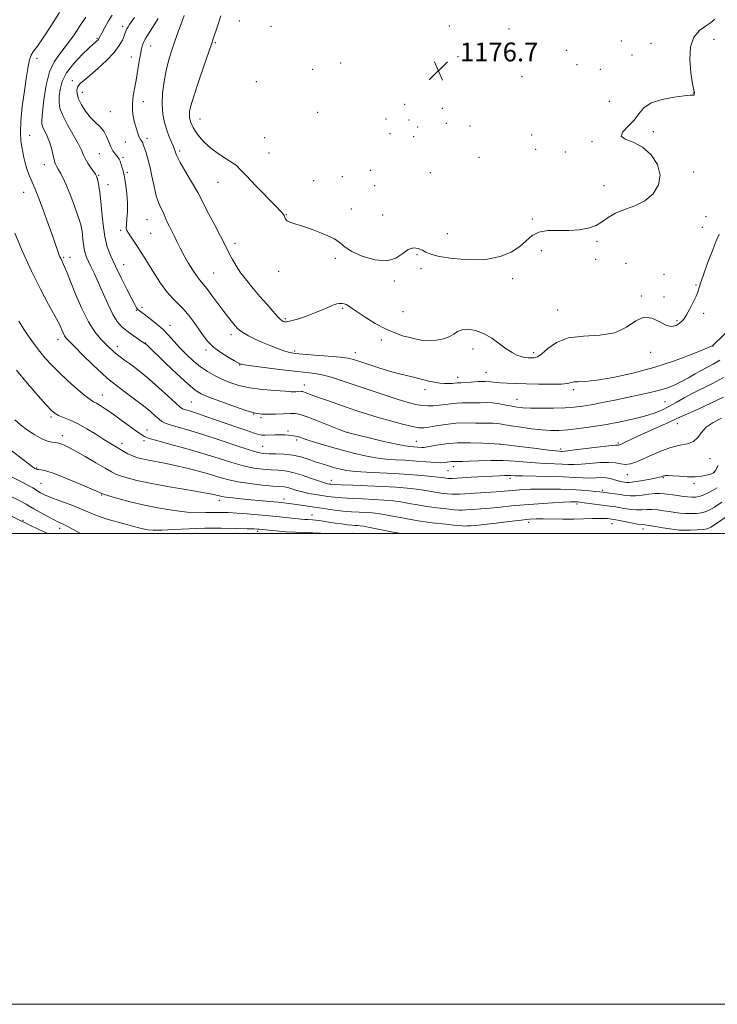
# Model space of a CAD drawing. Extents: x 2174800 to 2177700, y 307300 to 310200.
# Drawn here: x 2176535 to 2176831, y 307300 to 307718 of the extents above; entities that cross this region are included whole.
import ezdxf

# ---------------------------------------------------------------- set-up
doc = ezdxf.new("R2010")
doc.units = 0
doc.header["$MEASUREMENT"] = 0
for name, color, linetype, lineweight in [('CONTOUR INDEX', 41, 'Continuous', 13), ('CONTOUR INTERMEDIATE', 44, 'Continuous', 0), ('GRID LINE', 7, 'Continuous', 0), ('SPOT ELEVATION', 7, 'Continuous', 0), ('SPOT ELEVATION DTM', 2, 'Continuous', 13)]:
    doc.layers.add(name, color=color, linetype=linetype, lineweight=lineweight)
doc.styles.add('Style-WORKING', font='WORKING.shx')

# ---------------------------------------------------------------- blocks, each defined once
blk = doc.blocks.new('SPOT')
at = {"layer": 'SPOT ELEVATION'}
for p, q in [((-3.91, -3.91), (3.82, 3.81)), ((-1.65, 3.77), (1.72, -3.93))]:
    blk.add_line(p, q, dxfattribs=at)

msp = doc.modelspace()

# ---------------------------------------------------------------- linework, layer by layer
at = {"layer": 'CONTOUR INDEX', "flags": 128}
for points, elevation in [([(2176583.648, 307719.264), (2176581.535, 307716.295), (2176580.944, 307715.395), (2176580.459, 307714.55), (2176580.082, 307713.725), (2176579.718, 307712.764), (2176579.248, 307711.477), (2176578.517, 307709.704), (2176577.223, 307707.382), (2176575.026, 307704.475), (2176571.771, 307701.049), (2176568.051, 307697.575), (2176564.645, 307694.627), (2176562.1659, 307692.605), (2176560.567, 307691.225), (2176559.636, 307690.031), (2176559.204, 307688.632), (2176559.283, 307686.897), (2176559.929, 307684.763), (2176561.16, 307682.227), (2176562.8459, 307679.544), (2176564.822, 307677.031), (2176566.913, 307674.905), (2176568.911, 307672.986), (2176570.601, 307670.992), (2176571.836, 307668.738), (2176572.757, 307666.422), (2176573.574, 307664.336), (2176574.445, 307662.7079), (2176575.314, 307661.5), (2176576.0731, 307660.606), (2176576.649, 307659.901), (2176577.104, 307659.179), (2176577.534, 307658.214), (2176578.005, 307656.871), (2176578.467, 307655.396), (2176578.837, 307654.127), (2176579.069, 307653.243), (2176579.26, 307652.293), (2176579.542, 307650.666), (2176579.993, 307647.937), (2176580.463, 307644.416), (2176580.745, 307640.595), (2176580.703, 307636.934), (2176580.467, 307633.751), (2176580.235, 307631.328), (2176580.189, 307629.807), (2176580.446, 307628.761), (2176581.106, 307627.619), (2176582.217, 307625.951), (2176583.622, 307623.877), (2176585.109, 307621.652), (2176586.542, 307619.438), (2176588.065, 307617.005), (2176592.179, 307610.334), (2176594.762, 307606.372), (2176597.419, 307602.7479), (2176599.966, 307599.888), (2176602.386, 307597.522), (2176604.703, 307595.201), (2176606.931, 307592.585), (2176609.039, 307589.763), (2176610.99, 307586.931), (2176612.808, 307584.245), (2176614.771, 307581.71), (2176617.223, 307579.2891), (2176620.331, 307576.988), (2176623.568, 307574.977), (2176626.23, 307573.469), (2176628.517, 307572.215), (2176628.796, 307572.0771), (2176629.141, 307571.974), (2176630.38, 307571.769), (2176633.423, 307571.345), (2176638.78, 307570.639), (2176645.359, 307569.804), (2176651.669, 307569.049), (2176656.587, 307568.509), (2176660.467, 307568.019), (2176664.034, 307567.344), (2176667.921, 307566.29), (2176672.419, 307564.846), (2176683.876, 307560.961), (2176690.18, 307558.858), (2176695.783, 307557.039), (2176700.055, 307555.74), (2176703.265, 307554.918), (2176705.907, 307554.463), (2176708.397, 307554.2749), (2176710.843, 307554.305), (2176713.271, 307554.516), (2176715.705, 307554.856), (2176718.153, 307555.221), (2176720.619, 307555.49), (2176723.105, 307555.581), (2176728.103, 307555.56), (2176730.613, 307555.628), (2176733.191, 307555.673), (2176735.9131, 307555.551), (2176738.797, 307555.17), (2176741.648, 307554.6389), (2176744.218, 307554.116), (2176746.416, 307553.728), (2176748.793, 307553.48), (2176752.057, 307553.343), (2176756.64, 307553.298), (2176761.857, 307553.343), (2176766.748, 307553.482), (2176770.6449, 307553.729), (2176774.072, 307554.142), (2176777.847, 307554.788), (2176782.562, 307555.701), (2176787.902, 307556.78), (2176798.3629, 307558.927), (2176802.9, 307559.919), (2176806.887, 307560.927), (2176810.325, 307562.009), (2176813.3809, 307563.221), (2176816.265, 307564.617), (2176819.139, 307566.211), (2176821.957, 307567.859), (2176824.625, 307569.3761), (2176829.65, 307571.984), (2176832.534, 307573.669)], 1170), ([(2176534.544, 307590.249), (2176536.667, 307586.818), (2176538.896, 307583.487), (2176541.192, 307580.307), (2176543.48, 307577.342), (2176545.754, 307574.597), (2176548.279, 307571.823), (2176551.386, 307568.714), (2176555.227, 307565.124), (2176559.222, 307561.559), (2176562.612, 307558.689), (2176564.86, 307556.978), (2176566.323, 307556.0659), (2176567.582, 307555.3859), (2176569.1449, 307554.447), (2176571.232, 307553.0649), (2176573.99, 307551.129), (2176577.427, 307548.6371), (2176581.009, 307546.017), (2176584.065, 307543.808), (2176586.092, 307542.406), (2176587.268, 307541.66), (2176587.941, 307541.276), (2176588.558, 307540.97), (2176589.966, 307540.485), (2176593.113, 307539.572), (2176598.5869, 307538.065), (2176605.542, 307536.135), (2176612.772, 307534.038), (2176619.2911, 307532.009), (2176624.996, 307530.215), (2176630, 307528.803), (2176634.408, 307527.872), (2176638.282, 307527.339), (2176641.6709, 307527.074), (2176644.685, 307526.924), (2176647.666, 307526.657), (2176651.017, 307526.019), (2176654.952, 307524.864), (2176658.9459, 307523.485), (2176662.285, 307522.281), (2176664.448, 307521.556), (2176665.678, 307521.22), (2176666.41, 307521.084), (2176667.1349, 307520.988), (2176668.582, 307520.886), (2176671.537, 307520.759), (2176676.481, 307520.588), (2176682.673, 307520.363), (2176689.068, 307520.0759), (2176694.787, 307519.722), (2176699.6259, 307519.318), (2176703.548, 307518.884), (2176706.59, 307518.441), (2176709.102, 307518.009), (2176711.508, 307517.606), (2176714.0981, 307517.252), (2176716.631, 307516.972), (2176718.731, 307516.7911), (2176720.23, 307516.729), (2176721.792, 307516.779), (2176733.004, 307517.449), (2176737.463, 307517.746), (2176740.866, 307518.023), (2176745.971, 307518.4991), (2176748.727, 307518.696), (2176751.948, 307518.852), (2176755.7231, 307518.9461), (2176760.066, 307518.962), (2176764.706, 307518.889), (2176769.297, 307518.72), (2176773.511, 307518.459), (2176777.088, 307518.162), (2176779.782, 307517.901), (2176781.49, 307517.723), (2176782.676, 307517.587), (2176785.744, 307517.201), (2176787.9171, 307516.91), (2176790.154, 307516.581), (2176792.237, 307516.253), (2176794.329, 307516.028), (2176796.6871, 307516.022), (2176799.459, 307516.299), (2176802.35, 307516.703), (2176804.956, 307517.027), (2176807.0149, 307517.105), (2176808.84, 307516.96), (2176813.456, 307516.272), (2176816.2321, 307515.885), (2176818.745, 307515.588), (2176820.66, 307515.459), (2176822.187, 307515.536), (2176823.671, 307515.8461), (2176825.385, 307516.409), (2176827.31, 307517.218), (2176829.355, 307518.258), (2176831.421, 307519.5)], 1160), ([(2176526.488, 307518.127), (2176535.216, 307513.725), (2176537.637, 307512.46), (2176539.191, 307511.588), (2176540.892, 307510.598), (2176543.471, 307509.133), (2176546.515, 307507.447), (2176549.324, 307505.947), (2176551.412, 307504.911), (2176553.133, 307504.1), (2176555.055, 307503.143), (2176560.448, 307500.246), (2176560.9399, 307500)], 1150)]:
    msp.add_lwpolyline(points, dxfattribs=dict(at, elevation=elevation))
at = {"layer": 'CONTOUR INTERMEDIATE', "flags": 128}
for points, elevation in [([(2176551.785, 307721.497), (2176548.137, 307715.692), (2176544.82, 307710.628), (2176542.402, 307707.197), (2176540.801, 307704.984), (2176539.775, 307703.247), (2176539.085, 307701.271), (2176538.5091, 307698.445), (2176537.826, 307694.184), (2176536.907, 307688.211), (2176535.968, 307681.478), (2176535.316, 307675.246), (2176535.169, 307670.484), (2176535.401, 307667.006), (2176535.796, 307664.331), (2176536.191, 307662.027), (2176536.629, 307659.839), (2176537.202, 307657.557), (2176537.967, 307655.055), (2176538.8409, 307652.547), (2176539.704, 307650.331), (2176541.46, 307646.325), (2176542.85, 307642.878), (2176544.826, 307637.623), (2176547.013, 307631.618), (2176548.905, 307626.314), (2176550.124, 307622.809), (2176551.221, 307619.55), (2176551.586, 307618.548), (2176551.951, 307617.6509), (2176552.3171, 307616.84), (2176553.095, 307615.286), (2176553.554, 307614.328), (2176554.128, 307613.016), (2176555.024, 307610.836), (2176556.483, 307607.198), (2176558.653, 307601.818), (2176561.306, 307595.646), (2176564.119, 307589.944), (2176566.8079, 307585.689), (2176569.236, 307582.733), (2176571.304, 307580.643), (2176572.968, 307579.033), (2176574.412, 307577.69), (2176575.874, 307576.444), (2176577.547, 307575.15), (2176579.448, 307573.757), (2176581.548, 307572.24), (2176583.86, 307570.533), (2176586.569, 307568.419), (2176589.8999, 307565.637), (2176593.906, 307562.108), (2176597.945, 307558.459), (2176601.198, 307555.494), (2176603.102, 307553.797), (2176604.102, 307553.056), (2176604.895, 307552.741), (2176606.088, 307552.392), (2176607.9191, 307551.845), (2176610.536, 307551.011), (2176614.015, 307549.834), (2176618.152, 307548.395), (2176627.248, 307545.207), (2176631.407, 307543.763), (2176634.619, 307542.669), (2176636.575, 307542.056), (2176637.82, 307541.821), (2176639.118, 307541.801), (2176643.342, 307541.915), (2176645.632, 307541.946), (2176647.564, 307541.913), (2176649.117, 307541.832), (2176650.349, 307541.729), (2176651.326, 307541.617), (2176652.156, 307541.477), (2176652.956, 307541.276), (2176653.9, 307540.968), (2176655.389, 307540.46), (2176657.876, 307539.64), (2176661.659, 307538.449), (2176666.389, 307537.024), (2176671.561, 307535.55), (2176676.727, 307534.195), (2176681.687, 307533.056), (2176686.303, 307532.213), (2176690.512, 307531.705), (2176694.564, 307531.407), (2176698.789, 307531.158), (2176703.354, 307530.837), (2176707.791, 307530.499), (2176711.467, 307530.245), (2176713.936, 307530.149), (2176715.47, 307530.186), (2176716.526, 307530.305), (2176717.493, 307530.459), (2176718.502, 307530.603), (2176719.62, 307530.697), (2176720.972, 307530.7171), (2176722.918, 307530.7171), (2176725.879, 307530.767), (2176730.101, 307530.905), (2176735.128, 307531.031), (2176740.331, 307531.012), (2176745.208, 307530.761), (2176754.106, 307530.017), (2176758.318, 307529.786), (2176762.204, 307529.655), (2176765.512, 307529.554), (2176768.14, 307529.443), (2176770.584, 307529.395), (2176773.488, 307529.51), (2176777.267, 307529.833), (2176781.422, 307530.174), (2176785.223, 307530.287), (2176788.132, 307530.023), (2176790.382, 307529.621), (2176792.396, 307529.416), (2176794.554, 307529.685), (2176797.061, 307530.467), (2176800.081, 307531.742), (2176803.695, 307533.428), (2176807.665, 307535.191), (2176811.675, 307536.638), (2176815.425, 307537.522), (2176818.688, 307538.202), (2176821.257, 307539.1899), (2176823.071, 307540.851), (2176824.667, 307542.972), (2176826.731, 307545.198)], 1164), ([(2176562.955, 307719.414), (2176560.626, 307715.874), (2176557.694, 307711.5771), (2176554.644, 307707.407), (2176551.885, 307703.943), (2176549.531, 307700.542), (2176547.623, 307696.256), (2176546.185, 307690.526), (2176545.177, 307684.355), (2176544.542, 307679.1369), (2176544.239, 307675.876), (2176544.292, 307674.027), (2176544.74, 307672.655), (2176546.6151, 307668.9079), (2176547.619, 307666.454), (2176548.405, 307663.728), (2176549.504, 307658.8289), (2176549.985, 307657.29), (2176550.543, 307656.131), (2176551.275, 307654.903), (2176552.259, 307653.202), (2176553.497, 307650.81), (2176554.969, 307647.557), (2176556.618, 307643.44), (2176558.223, 307639.132), (2176559.523, 307635.477), (2176560.333, 307633.09), (2176560.766, 307631.672), (2176561.01, 307630.695), (2176561.222, 307629.7001), (2176561.423, 307628.499), (2176561.604, 307626.969), (2176561.766, 307625.056), (2176561.958, 307622.959), (2176562.244, 307620.946), (2176562.6799, 307619.191), (2176563.314, 307617.51), (2176564.1871, 307615.628), (2176565.332, 307613.292), (2176566.753, 307610.326), (2176568.444, 307606.579), (2176570.374, 307602.045), (2176572.4269, 307597.323), (2176574.461, 307593.159), (2176576.386, 307590.102), (2176578.3111, 307587.908), (2176580.395, 307586.133), (2176582.705, 307584.44), (2176584.937, 307582.92), (2176588.289, 307580.715), (2176588.528, 307580.512), (2176588.864, 307580.2019), (2176596.788, 307572.637), (2176601.868, 307567.823), (2176606.389, 307563.632), (2176609.464, 307561.02), (2176611.993, 307559.453), (2176615.322, 307558.031), (2176620.345, 307556.092), (2176626.153, 307553.948), (2176631.387, 307552.15), (2176635.068, 307551.116), (2176637.746, 307550.718), (2176640.356, 307550.6931), (2176643.563, 307550.806), (2176646.9769, 307550.951), (2176649.937, 307551.052), (2176652.063, 307551.006), (2176654.086, 307550.603), (2176657.012, 307549.603), (2176661.455, 307547.905), (2176666.453, 307545.939), (2176670.648, 307544.273), (2176673.18, 307543.292), (2176675.168, 307542.674), (2176678.224, 307541.916), (2176683.415, 307540.67), (2176689.608, 307539.21), (2176695.123, 307537.964), (2176698.698, 307537.253), (2176700.749, 307536.958), (2176705.83, 307536.588), (2176706.625, 307536.574), (2176707.578, 307536.689), (2176712.085, 307537.548), (2176716.031, 307538.138), (2176720.915, 307538.548), (2176726.43, 307538.617), (2176731.74, 307538.455), (2176739.241, 307538.035), (2176748.602, 307536.848), (2176754.501, 307536.113), (2176759.6531, 307535.4901), (2176762.817, 307535.138), (2176764.347, 307535.001), (2176764.996, 307534.968), (2176765.534, 307534.967), (2176766.813, 307535.072), (2176769.702, 307535.396), (2176780.411, 307536.698), (2176785.323, 307537.28), (2176788.138, 307537.576), (2176789.282, 307537.658), (2176789.6, 307537.656), (2176789.821, 307537.694), (2176790.228, 307537.856), (2176790.987, 307538.22), (2176792.287, 307538.866), (2176794.404, 307539.887), (2176797.635, 307541.378), (2176802.051, 307543.3499), (2176806.825, 307545.465), (2176810.907, 307547.297), (2176813.625, 307548.575), (2176815.83, 307549.635), (2176818.755, 307550.967), (2176823.258, 307552.933), (2176828.705, 307555.378), (2176834.0851, 307558.0201)], 1166), ([(2176574.131, 307720.349), (2176572.69, 307717.837), (2176571.101, 307715.012), (2176569.76, 307712.591), (2176568.557, 307710.369), (2176568.316, 307709.997), (2176568.042, 307709.684), (2176567.729, 307709.386), (2176567.064, 307708.8411), (2176566.247, 307708.119), (2176564.462, 307706.46), (2176561.447, 307703.55), (2176557.919, 307699.8), (2176554.843, 307695.806), (2176552.9489, 307692.072), (2176552.044, 307688.737), (2176551.706, 307685.85), (2176551.633, 307683.361), (2176552.017, 307680.821), (2176553.176, 307677.684), (2176555.253, 307673.637), (2176559.842, 307665.514), (2176561.143, 307662.894), (2176561.931, 307661.054), (2176562.729, 307659.368), (2176563.91, 307657.382), (2176565.258, 307655.345), (2176567.09, 307652.685), (2176567.402, 307652.196), (2176567.537, 307651.923), (2176567.855, 307651.08), (2176567.921, 307650.866), (2176568.0179, 307650.435), (2176568.2161, 307649.468), (2176568.56, 307647.68), (2176568.993, 307644.95), (2176569.432, 307641.191), (2176569.833, 307636.442), (2176570.311, 307631.24), (2176571.0189, 307626.243), (2176572.093, 307621.908), (2176573.595, 307617.874), (2176575.568, 307613.579), (2176577.974, 307608.694), (2176580.436, 307603.831), (2176582.493, 307599.836), (2176583.814, 307597.322), (2176584.593, 307595.976), (2176585.151, 307595.25), (2176585.797, 307594.65), (2176586.774, 307593.9), (2176588.315, 307592.779), (2176590.546, 307591.129), (2176593.179, 307589.058), (2176595.823, 307586.741), (2176598.196, 307584.3139), (2176602.871, 307579.077), (2176605.632, 307576.233), (2176608.635, 307573.43), (2176611.6989, 307570.907), (2176614.694, 307568.835), (2176617.693, 307567.127), (2176620.819, 307565.629), (2176624.213, 307564.228), (2176628.098, 307562.972), (2176632.715, 307561.948), (2176638.097, 307561.22), (2176643.445, 307560.748), (2176647.75, 307560.466), (2176650.298, 307560.315), (2176651.545, 307560.255), (2176652.244, 307560.254), (2176654.483, 307560.338), (2176654.9811, 307560.327), (2176655.461, 307560.23), (2176656.162, 307559.989), (2176659.175, 307558.849), (2176661.936, 307557.8381), (2176665.707, 307556.498), (2176670.082, 307554.9709), (2176674.5289, 307553.437), (2176678.676, 307552.03), (2176682.795, 307550.695), (2176687.316, 307549.331), (2176692.458, 307547.892), (2176697.575, 307546.547), (2176701.808, 307545.522), (2176704.603, 307544.99), (2176706.6211, 307544.918), (2176708.829, 307545.223), (2176711.972, 307545.794), (2176715.898, 307546.432), (2176720.235, 307546.909), (2176724.61, 307547.066), (2176728.651, 307547.007), (2176731.989, 307546.899), (2176734.379, 307546.868), (2176736.089, 307546.867), (2176737.512, 307546.802), (2176739.042, 307546.5999), (2176741.062, 307546.251), (2176743.951, 307545.764), (2176747.912, 307545.167), (2176752.432, 307544.568), (2176756.817, 307544.0969), (2176760.586, 307543.858), (2176764.096, 307543.871), (2176767.918, 307544.1289), (2176772.492, 307544.6269), (2176777.756, 307545.35), (2176783.519, 307546.2839), (2176789.538, 307547.403), (2176795.356, 307548.638), (2176800.463, 307549.909), (2176804.514, 307551.169), (2176807.8101, 307552.499), (2176810.818, 307554.012), (2176813.938, 307555.784), (2176817.3, 307557.727), (2176820.971, 307559.714), (2176829.354, 307563.814), (2176833.994, 307566.351)], 1168), ([(2176593.684, 307718.957), (2176588.937, 307711.299), (2176588.195, 307710.06), (2176587.642, 307708.954), (2176587.145, 307707.645), (2176586.6661, 307705.932), (2176586.191, 307703.651), (2176585.703, 307700.699), (2176585.166, 307697.24), (2176584.539, 307693.501), (2176583.822, 307689.702), (2176583.1699, 307686.034), (2176582.776, 307682.682), (2176582.783, 307679.772), (2176583.125, 307677.188), (2176583.6839, 307674.759), (2176584.352, 307672.379), (2176585.045, 307670.221), (2176585.687, 307668.529), (2176586.216, 307667.461), (2176586.629, 307666.857), (2176586.936, 307666.473), (2176587.168, 307666.066), (2176587.425, 307665.3929), (2176587.83, 307664.211), (2176588.469, 307662.312), (2176589.284, 307659.625), (2176590.185, 307656.114), (2176591.095, 307651.864), (2176592.007, 307647.448), (2176592.929, 307643.558), (2176593.857, 307640.709), (2176594.75, 307638.688), (2176595.5511, 307637.101), (2176596.234, 307635.607), (2176596.888, 307634.065), (2176597.6259, 307632.386), (2176598.535, 307630.502), (2176600.696, 307626.214), (2176601.851, 307623.864), (2176603.139, 307621.294), (2176604.69, 307618.388), (2176606.5591, 307615.136), (2176608.5159, 307611.939), (2176610.262, 307609.301), (2176611.615, 307607.517), (2176612.872, 307606.039), (2176614.449, 307604.108), (2176616.628, 307601.205), (2176619.144, 307597.757), (2176621.595, 307594.434), (2176623.655, 307591.767), (2176625.289, 307589.762), (2176626.54, 307588.29), (2176627.506, 307587.205), (2176628.518, 307586.29), (2176629.963, 307585.309), (2176632.131, 307584.084), (2176634.926, 307582.673), (2176638.152, 307581.187), (2176641.586, 307579.743), (2176644.876, 307578.47), (2176647.643, 307577.497), (2176649.737, 307576.902), (2176651.938, 307576.552), (2176655.257, 307576.26), (2176660.298, 307575.881), (2176666.043, 307575.436), (2176671.067, 307574.989), (2176674.387, 307574.56), (2176676.781, 307574.0019), (2176679.4679, 307573.127), (2176683.334, 307571.8281), (2176687.925, 307570.328), (2176692.451, 307568.931), (2176696.268, 307567.874), (2176699.315, 307567.125), (2176701.675, 307566.582), (2176703.478, 307566.151), (2176706.723, 307565.334), (2176708.789, 307564.838), (2176711.098, 307564.35), (2176713.412, 307563.978), (2176715.519, 307563.8), (2176717.318, 307563.777), (2176718.737, 307563.8399), (2176719.742, 307563.928), (2176721.004, 307564.0701), (2176722.553, 307564.127), (2176724.217, 307564.2201), (2176726.787, 307564.4021), (2176729.821, 307564.586), (2176732.717, 307564.663), (2176735.05, 307564.554), (2176739.316, 307564.071), (2176742.105, 307563.875), (2176745.661, 307563.728), (2176750.123, 307563.603), (2176755.441, 307563.491), (2176760.787, 307563.452), (2176765.14, 307563.562), (2176767.795, 307563.86), (2176769.307, 307564.2201), (2176770.548, 307564.48), (2176772.344, 307564.556), (2176775.346, 307564.696), (2176780.1591, 307565.228), (2176787.127, 307566.412), (2176795.535, 307568.227), (2176804.406, 307570.583), (2176812.808, 307573.32), (2176819.985, 307575.999), (2176825.226, 307578.1111), (2176829.175, 307579.75), (2176829.375, 307579.848), (2176829.456, 307579.9181), (2176838.662, 307588.929)], 1172), ([(2176604.828, 307720.126), (2176603.488, 307716.639), (2176602.018, 307712.564), (2176600.566, 307708.4289), (2176599.252, 307704.606), (2176598.095, 307700.848), (2176597.085, 307696.756), (2176596.237, 307692.073), (2176595.657, 307687.126), (2176595.476, 307682.386), (2176595.778, 307678.227), (2176596.465, 307674.6261), (2176597.394, 307671.463), (2176598.423, 307668.657), (2176599.41, 307666.286), (2176600.214, 307664.4641), (2176600.734, 307663.249), (2176601.03, 307662.46), (2176601.397, 307661.153), (2176601.904, 307659.934), (2176603.057, 307657.737), (2176605.026, 307654.342), (2176609.322, 307647.145), (2176610.578, 307644.942), (2176611.557, 307643.072), (2176612.938, 307640.373), (2176615.176, 307636.082), (2176617.831, 307631.023), (2176620.2361, 307626.414), (2176621.904, 307623.1549), (2176624.091, 307618.818), (2176625.35, 307616.455), (2176626.949, 307613.727), (2176628.949, 307610.7201), (2176631.373, 307607.5209), (2176634.107, 307604.198), (2176637.001, 307600.819), (2176639.8801, 307597.499), (2176642.476, 307594.541), (2176644.494, 307592.299), (2176645.742, 307591.006), (2176646.429, 307590.421), (2176646.87, 307590.185), (2176647.386, 307590.027), (2176648.341, 307590.033), (2176650.1089, 307590.379), (2176652.9119, 307591.181), (2176656.366, 307592.326), (2176659.931, 307593.641), (2176663.149, 307594.962), (2176665.88, 307596.1489), (2176668.062, 307597.067), (2176669.677, 307597.62), (2176670.878, 307597.853), (2176671.861, 307597.845), (2176672.784, 307597.67), (2176673.644, 307597.372), (2176674.398, 307596.986), (2176675.105, 307596.496), (2176676.23, 307595.663), (2176678.34, 307594.197), (2176681.785, 307591.95), (2176686.053, 307589.351), (2176690.415, 307586.974), (2176694.289, 307585.257), (2176697.667, 307584.101), (2176700.689, 307583.27), (2176703.497, 307582.589), (2176706.243, 307582.107), (2176709.082, 307581.935), (2176712.087, 307582.154), (2176715.004, 307582.74), (2176717.4951, 307583.642), (2176719.368, 307584.768), (2176721.005, 307585.865), (2176722.928, 307586.641), (2176725.532, 307586.839), (2176728.678, 307586.344), (2176732.095, 307585.08), (2176735.531, 307583.064), (2176738.797, 307580.71), (2176741.722, 307578.5261), (2176744.183, 307576.913), (2176746.245, 307575.849), (2176748.019, 307575.203), (2176749.604, 307574.851), (2176751.037, 307574.694), (2176752.3421, 307574.64), (2176753.583, 307574.676), (2176754.994, 307575.123), (2176756.851, 307576.382), (2176759.438, 307578.637), (2176763.067, 307581.2), (2176768.06, 307583.1681), (2176774.494, 307583.9659), (2176781.482, 307584.345), (2176787.893, 307585.387), (2176792.887, 307587.756), (2176796.79, 307590.449), (2176800.215, 307592.047), (2176803.633, 307591.587), (2176806.922, 307589.926), (2176809.8179, 307588.376), (2176812.116, 307587.9439), (2176813.873, 307588.412), (2176815.208, 307589.258), (2176816.256, 307590.108), (2176817.224, 307591.198), (2176818.334, 307592.916), (2176819.722, 307595.472), (2176821.167, 307598.368), (2176822.362, 307600.93), (2176823.079, 307602.642), (2176823.421, 307603.636), (2176823.573, 307604.2)], 1174), ([(2176620.425, 307719.95), (2176619.123, 307716.09), (2176617.192, 307710.314), (2176616.4079, 307708.037), (2176613.157, 307698.6979), (2176610.844, 307691.945), (2176608.85, 307685.89), (2176607.653, 307681.821), (2176607.136, 307679.409), (2176607.035, 307677.923), (2176607.122, 307676.741), (2176607.33, 307675.691), (2176607.631, 307674.713), (2176608.028, 307673.722), (2176608.655, 307672.533), (2176609.6751, 307670.935), (2176611.231, 307668.798), (2176613.364, 307666.312), (2176616.094, 307663.749), (2176619.336, 307661.353), (2176622.603, 307659.253), (2176625.305, 307657.556), (2176627.117, 307656.217), (2176628.775, 307654.612), (2176631.282, 307651.966), (2176635.263, 307647.845), (2176643.754, 307639.145), (2176646.066, 307636.733), (2176647.079, 307635.5549), (2176647.412, 307634.921), (2176647.612, 307634.274), (2176647.94, 307633.576), (2176648.589, 307632.917), (2176649.774, 307632.335), (2176651.8169, 307631.6411), (2176655.068, 307630.591), (2176659.619, 307629.027), (2176664.55, 307627.141), (2176668.684, 307625.215), (2176671.27, 307623.449), (2176673.253, 307621.735), (2176676.0039, 307619.886), (2176680.462, 307617.871), (2176685.847, 307616.277), (2176690.949, 307615.845), (2176694.84, 307617.015), (2176697.722, 307619.012), (2176700.079, 307620.755), (2176702.294, 307621.419), (2176704.334, 307621.175), (2176706.065, 307620.448), (2176707.543, 307619.593), (2176709.581, 307618.691), (2176713.186, 307617.754), (2176718.979, 307616.855), (2176726.047, 307616.313), (2176733.092, 307616.504), (2176739.054, 307617.687), (2176743.809, 307619.6399), (2176747.469, 307622.018), (2176750.24, 307624.475), (2176752.714, 307626.644), (2176755.579, 307628.155), (2176759.331, 307628.777), (2176763.7141, 307628.8409), (2176768.283, 307628.817), (2176772.637, 307629.105), (2176776.559, 307629.811), (2176779.879, 307630.975), (2176782.558, 307632.579), (2176785.09, 307634.398), (2176788.1, 307636.153), (2176792.004, 307637.684), (2176796.391, 307639.304), (2176800.641, 307641.445), (2176804.163, 307644.43), (2176806.489, 307648.144), (2176807.182, 307652.362), (2176805.97, 307656.803), (2176803.248, 307660.953), (2176799.575, 307664.241), (2176795.591, 307666.307), (2176792.252, 307667.642), (2176790.593, 307668.95), (2176791.279, 307670.784), (2176793.494, 307673.097), (2176796.052, 307675.696), (2176798.117, 307678.375), (2176800.243, 307680.8929), (2176803.337, 307682.996), (2176807.929, 307684.497), (2176813.054, 307685.457), (2176817.3751, 307686.003), (2176819.893, 307686.256), (2176820.964, 307686.331), (2176821.281, 307686.338), (2176821.426, 307686.369), (2176821.526, 307686.439), (2176821.592, 307686.545), (2176821.638, 307686.681), (2176821.788, 307687.329), (2176821.7681, 307687.379), (2176821.673, 307687.436), (2176821.6, 307687.611), (2176821.4, 307688.596), (2176820.939, 307691.178), (2176820.209, 307695.795), (2176819.691, 307701.469), (2176819.989, 307706.869), (2176821.506, 307710.943), (2176823.834, 307713.759), (2176826.365, 307715.666), (2176828.578, 307717.078), (2176830.3079, 307718.673)], 1176), ([(2176532.753, 307627.717), (2176536.122, 307619.816), (2176539.909, 307611.51), (2176543.731, 307603.847), (2176547.162, 307597.427), (2176551.244, 307590.049), (2176551.938, 307588.692), (2176552.324, 307587.78), (2176552.792, 307586.62), (2176553.3639, 307585.288), (2176553.971, 307584.058), (2176554.648, 307583.046), (2176555.849, 307581.741), (2176558.136, 307579.482), (2176561.794, 307575.894), (2176566.023, 307571.766), (2176569.748, 307568.178), (2176572.237, 307565.884), (2176574.128, 307564.331), (2176579.741, 307560.164), (2176583.679, 307557.2), (2176587.448, 307554.278), (2176590.435, 307551.837), (2176592.637, 307549.944), (2176594.202, 307548.577), (2176595.363, 307547.669), (2176596.691, 307546.988), (2176598.846, 307546.258), (2176607.176, 307543.834), (2176613.177, 307541.987), (2176620.039, 307539.724), (2176626.8189, 307537.428), (2176632.417, 307535.569), (2176636.095, 307534.492), (2176638.556, 307534.039), (2176640.864, 307533.926), (2176643.84, 307533.89), (2176647.329, 307533.755), (2176650.932, 307533.364), (2176654.329, 307532.616), (2176657.505, 307531.6299), (2176660.523, 307530.577), (2176663.429, 307529.602), (2176666.1899, 307528.739), (2176668.758, 307527.993), (2176671.183, 307527.367), (2176673.91, 307526.858), (2176677.482, 307526.462), (2176682.277, 307526.161), (2176687.997, 307525.89), (2176694.175, 307525.574), (2176700.3221, 307525.162), (2176705.848, 307524.713), (2176710.1361, 307524.31), (2176712.782, 307524.018), (2176714.23, 307523.819), (2176715.133, 307523.675), (2176716.024, 307523.5559), (2176716.956, 307523.469), (2176717.864, 307523.43), (2176718.792, 307523.454), (2176722.777, 307523.713), (2176726.7631, 307523.95), (2176738.879, 307524.613), (2176740.997, 307524.704), (2176742.444, 307524.729), (2176743.665, 307524.696), (2176745.45, 307524.623), (2176748.674, 307524.53), (2176760.065, 307524.308), (2176766.028, 307524.139), (2176770.746, 307523.919), (2176774.355, 307523.717), (2176777.273, 307523.625), (2176779.85, 307523.688), (2176782.145, 307523.78), (2176784.151, 307523.733), (2176785.869, 307523.432), (2176787.354, 307522.98), (2176788.673, 307522.536), (2176789.88, 307522.222), (2176790.972, 307522.019), (2176791.934, 307521.872), (2176792.827, 307521.753), (2176794.024, 307521.741), (2176795.973, 307521.943), (2176798.9089, 307522.417), (2176802.206, 307523.024), (2176805.022, 307523.579), (2176806.727, 307523.94), (2176807.5451, 307524.144), (2176807.912, 307524.274), (2176808.2, 307524.398), (2176808.5221, 307524.515), (2176808.93, 307524.608), (2176809.52, 307524.66), (2176810.588, 307524.648), (2176812.477, 307524.547), (2176815.367, 307524.359), (2176818.779, 307524.191), (2176822.071, 307524.178), (2176824.72, 307524.406), (2176826.693, 307524.7821), (2176828.076, 307525.167), (2176828.963, 307525.45), (2176829.48, 307525.633), (2176830.0079, 307525.872), (2176830.055, 307525.908), (2176830.148, 307526.048), (2176830.595, 307526.843), (2176831.761, 307528.948)], 1162), ([(2176823.573, 307604.2), (2176823.691, 307604.594), (2176823.954, 307605.403), (2176824.161, 307606.1129), (2176824.642, 307607.592), (2176825.643, 307610.421), (2176827.291, 307614.868), (2176829.231, 307619.948), (2176830.991, 307624.364), (2176832.228, 307627.184)], 1174), ([(2176533.465, 307569.512), (2176538.246, 307563.723), (2176542.67, 307558.6009), (2176546.171, 307554.678), (2176548.403, 307552.294), (2176549.896, 307551.021), (2176551.402, 307550.24), (2176553.5299, 307549.407), (2176556.324, 307548.278), (2176559.689, 307546.685), (2176563.471, 307544.554), (2176567.291, 307542.196), (2176570.714, 307540.018), (2176573.421, 307538.3279), (2176575.56, 307537.036), (2176579.15, 307534.9281), (2176580.872, 307533.976), (2176582.57, 307533.147), (2176584.299, 307532.474), (2176586.308, 307531.896), (2176588.896, 307531.335), (2176596.377, 307529.958), (2176601.012, 307529.014), (2176605.985, 307527.848), (2176610.948, 307526.551), (2176615.517, 307525.249), (2176619.477, 307524.046), (2176623.289, 307522.972), (2176627.583, 307522.037), (2176632.721, 307521.252), (2176638.007, 307520.639), (2176642.478, 307520.221), (2176645.447, 307519.99), (2176647.339, 307519.814), (2176648.858, 307519.532), (2176650.589, 307519.031), (2176652.651, 307518.3839), (2176655.044, 307517.714), (2176657.7359, 307517.118), (2176660.559, 307516.605), (2176663.311, 307516.16), (2176665.896, 307515.771), (2176668.644, 307515.438), (2176671.9911, 307515.163), (2176676.211, 307514.942), (2176680.919, 307514.743), (2176685.567, 307514.531), (2176689.728, 307514.268), (2176693.465, 307513.921), (2176696.96, 307513.458), (2176700.399, 307512.8639), (2176703.974, 307512.199), (2176707.883, 307511.537), (2176712.172, 307510.948), (2176716.305, 307510.475), (2176719.598, 307510.152), (2176721.628, 307510.001), (2176723.032, 307509.993), (2176724.708, 307510.085), (2176727.352, 307510.246), (2176730.848, 307510.483), (2176734.874, 307510.818), (2176739.199, 307511.257), (2176743.949, 307511.755), (2176749.34, 307512.256), (2176755.385, 307512.707), (2176761.298, 307513.076), (2176766.089, 307513.335), (2176769.047, 307513.469), (2176770.5779, 307513.507), (2176771.368, 307513.489), (2176772.049, 307513.4421), (2176773.053, 307513.337), (2176774.757, 307513.131), (2176785.673, 307511.739), (2176787.6199, 307511.465), (2176789.629, 307511.134), (2176792.008, 307510.706), (2176794.598, 307510.293), (2176797.122, 307510.047), (2176799.384, 307510.0611), (2176801.507, 307510.194), (2176803.692, 307510.25), (2176806.08, 307510.081), (2176808.586, 307509.745), (2176811.061, 307509.3489), (2176813.401, 307508.989), (2176815.659, 307508.707), (2176817.93, 307508.534), (2176820.262, 307508.494), (2176822.522, 307508.589), (2176824.531, 307508.815), (2176826.219, 307509.206), (2176827.954, 307509.951), (2176830.213, 307511.281), (2176833.295, 307513.328)], 1158), ([(2176532.8739, 307548.326), (2176535.276, 307546.205), (2176538.192, 307544.019), (2176541.3439, 307541.946), (2176544.306, 307540.301), (2176546.729, 307539.309), (2176548.58, 307538.834), (2176549.905, 307538.655)], 1156), ([(2176826.731, 307545.198), (2176829.719, 307547.236), (2176833.189, 307549.045)], 1164), ([(2176523.55, 307541.194), (2176540.311, 307528.44), (2176541.139, 307527.827), (2176541.361, 307527.686), (2176542.036, 307527.328), (2176542.335, 307527.25), (2176542.914, 307527.194), (2176543.991, 307527.106), (2176546.0369, 307526.674), (2176549.586, 307525.522), (2176554.8389, 307523.454), (2176560.649, 307520.999), (2176568.491, 307517.565), (2176570.447, 307516.786), (2176572.806, 307516.021), (2176576.661, 307514.886), (2176581.851, 307513.484), (2176587.906, 307512.045), (2176594.336, 307510.7731), (2176600.593, 307509.777), (2176606.113, 307509.141), (2176610.5, 307508.904), (2176614.025, 307508.925), (2176617.127, 307509.02), (2176620.206, 307509.0331), (2176623.516, 307508.933), (2176627.273, 307508.716), (2176631.605, 307508.3879), (2176636.273, 307507.984), (2176640.951, 307507.547), (2176645.33, 307507.115), (2176654.558, 307506.177), (2176656.14, 307506.036), (2176657.319, 307505.961), (2176659.391, 307505.888), (2176660.61, 307505.7859), (2176662.136, 307505.581), (2176666.314, 307504.91), (2176668.971, 307504.497), (2176671.704, 307504.1), (2176674.152, 307503.784), (2176676.043, 307503.594), (2176677.458, 307503.4971), (2176678.565, 307503.441), (2176679.611, 307503.36), (2176681.142, 307503.127), (2176683.784, 307502.606), (2176687.999, 307501.712), (2176693.597, 307500.591), (2176697.0051, 307500)], 1154), ([(2176549.905, 307538.655), (2176550.792, 307538.568), (2176551.495, 307538.453), (2176552.31, 307538.208), (2176553.537, 307537.713), (2176555.5001, 307536.7671), (2176558.527, 307535.149), (2176562.724, 307532.775), (2176567.307, 307530.123), (2176571.271, 307527.806), (2176573.9181, 307526.2731), (2176575.794, 307525.3121), (2176577.756, 307524.544), (2176580.573, 307523.656), (2176584.668, 307522.596), (2176590.376, 307521.377), (2176597.713, 307520.0411), (2176605.403, 307518.746), (2176611.848, 307517.678), (2176615.869, 307516.969), (2176617.946, 307516.543), (2176618.977, 307516.27), (2176619.782, 307516.036), (2176620.868, 307515.796), (2176622.664, 307515.52), (2176625.47, 307515.189), (2176629.076, 307514.816), (2176633.144, 307514.423), (2176644.641, 307513.36), (2176647.197, 307513.112), (2176649.333, 307512.872), (2176651.58, 307512.568), (2176654.3521, 307512.15), (2176661.19, 307511.078), (2176664.946, 307510.507), (2176668.742, 307509.984), (2176672.446, 307509.567), (2176675.941, 307509.296), (2176679.165, 307509.124), (2176682.066, 307508.986), (2176684.669, 307508.814), (2176687.303, 307508.524), (2176690.372, 307508.032), (2176698.846, 307506.389), (2176704.257, 307505.468), (2176710.246, 307504.645), (2176715.98, 307503.978), (2176720.4639, 307503.5131), (2176723.025, 307503.274), (2176724.271, 307503.208), (2176725.129, 307503.242), (2176726.44, 307503.327), (2176728.691, 307503.517), (2176732.284, 307503.89), (2176737.357, 307504.481), (2176742.993, 307505.159), (2176748.011, 307505.748), (2176751.5951, 307506.113), (2176754.377, 307506.275), (2176757.352, 307506.292), (2176765.791, 307506.153), (2176770.403, 307506.143), (2176774.609, 307506.243), (2176778.2209, 307506.389), (2176781.122, 307506.489), (2176783.246, 307506.475), (2176784.719, 307506.382), (2176785.717, 307506.268), (2176786.47, 307506.1661), (2176787.43, 307506.005), (2176789.104, 307505.686), (2176794.866, 307504.558), (2176797.556, 307504.072), (2176799.31, 307503.823), (2176800.664, 307503.685), (2176802.427, 307503.473), (2176805.146, 307503.057), (2176808.331, 307502.53), (2176811.236, 307502.039), (2176813.3461, 307501.705), (2176815.086, 307501.528), (2176817.115, 307501.48), (2176819.864, 307501.529), (2176822.857, 307501.643), (2176825.391, 307501.784), (2176827.053, 307502.002), (2176828.597, 307502.685), (2176831.071, 307504.303), (2176835.17, 307507.157)], 1156), ([(2176531.665, 307524.053), (2176536.556, 307521.561), (2176538.81, 307520.37), (2176540.423, 307519.4441), (2176541.573, 307518.717), (2176542.572, 307518.069), (2176543.746, 307517.38), (2176545.475, 307516.531), (2176548.154, 307515.404), (2176551.97, 307513.939), (2176556.275, 307512.3179), (2176560.213, 307510.778), (2176563.204, 307509.494), (2176565.768, 307508.373), (2176568.699, 307507.2609), (2176572.529, 307506.0509), (2176576.746, 307504.844), (2176583.429, 307503.002), (2176585.535, 307502.435), (2176587.301, 307502.01), (2176589.165, 307501.67), (2176591.646, 307501.463), (2176595.287, 307501.463), (2176600.447, 307501.702), (2176606.751, 307502.041), (2176613.645, 307502.301), (2176620.546, 307502.35), (2176626.76, 307502.245), (2176631.568, 307502.091), (2176634.487, 307501.9711), (2176635.974, 307501.889), (2176636.725, 307501.827), (2176640.583, 307501.452), (2176643.885, 307501.145), (2176647.9701, 307500.811), (2176652.191, 307500.554), (2176656.035, 307500.44), (2176659.525, 307500.376), (2176662.816, 307500.228), (2176665.046, 307500)], 1152), ([(2176525.76, 307510.0771), (2176539.423, 307503.494), (2176542.99, 307501.793), (2176545.915, 307500.426), (2176546.853, 307500)], 1148)]:
    msp.add_lwpolyline(points, dxfattribs=dict(at, elevation=elevation))
at = {"layer": 'GRID LINE', "flags": 128}
for points in [[(2174800, 307300), (2177700, 307300), (2177700, 310200), (2174800, 310200), (2174800, 307300)], [(2175000, 307500), (2177500, 307500), (2177500, 310000), (2175000, 310000), (2175000, 307500)]]:
    msp.add_lwpolyline(points, dxfattribs=at)
at = {"layer": 'SPOT ELEVATION DTM'}
for p in [(2176578.65, 307715.61, 1169.56), (2176628.31, 307717.88, 1176.62), (2176641.68, 307715.58, 1177.2), (2176717.54, 307715.72, 1176.77), (2176742.81, 307714.38, 1177.15), (2176567.72, 307710.4, 1167.83), (2176590.49, 307707.27, 1172.79), (2176618.11, 307708.56, 1176.19), (2176790.67, 307709.26, 1176.4), (2176803.22, 307708.31, 1176.65), (2176830.02, 307710.08, 1175.46), (2176542.26, 307701.97, 1164.41), (2176582.3, 307702.46, 1171.28), (2176721.15, 307702.67, 1176.55), (2176767.26, 307705.41, 1176.15), (2176795.14, 307703.43, 1176.31), (2176671.32, 307700, 1177.42), (2176771.79, 307699.23, 1176.2), (2176659.38, 307697.24, 1177.45), (2176748.44, 307694.24, 1176.93), (2176781.71, 307697.27, 1176.55), (2176557.21, 307692.41, 1169.54), (2176635.42, 307692.1, 1177.65), (2176561.53, 307687.52, 1170.68), (2176821.37, 307687.18, 1176.01), (2176587.47, 307683.59, 1172.81), (2176698.48, 307682.43, 1177.71), (2176785.55, 307683.67, 1176.36), (2176573.41, 307679.25, 1170.69), (2176661.55, 307679.06, 1176.85), (2176714.52, 307680.73, 1177.32), (2176611.6, 307676.16, 1176.79), (2176690.6, 307676.19, 1176.8), (2176700.34, 307675.82, 1177.23), (2176704.09, 307672.74, 1177.19), (2176716.29, 307674.32, 1177.11), (2176726.31, 307673.22, 1177.07), (2176539.13, 307669.31, 1164.67), (2176692.34, 307669.89, 1176.57), (2176702.37, 307668.69, 1177.07), (2176752.49, 307669.37, 1176.57), (2176804.18, 307670.83, 1175.79), (2176579.79, 307666.42, 1171.23), (2176588.96, 307668, 1172.39), (2176639.05, 307668.2, 1177.34), (2176778.11, 307666.56, 1176.1), (2176568.75, 307661.45, 1169.1), (2176578.78, 307659.93, 1170.28), (2176602.89, 307662.62, 1174.3), (2176640.84, 307661.77, 1177.16), (2176754.15, 307663.34, 1176.64), (2176766.85, 307662.23, 1176.46), (2176545.38, 307656.75, 1165.33), (2176730.08, 307659.84, 1176.8), (2176568.48, 307652.25, 1168.15), (2176580.59, 307653.46, 1170.26), (2176672.03, 307651.67, 1177.56), (2176684, 307654.33, 1176.38), (2176709.47, 307653.35, 1177.23), (2176821.32, 307653.64, 1175.64), (2176572.39, 307648.34, 1168.72), (2176619.15, 307649.31, 1175.12), (2176659.91, 307649.95, 1177.69), (2176685.81, 307647.8, 1176.39), (2176783.32, 307647.79, 1176.88), (2176536.56, 307645, 1163.19), (2176648.19, 307635.52, 1176.05), (2176675.88, 307637.97, 1176.3), (2176689.23, 307635.38, 1176.8), (2176588.95, 307633.46, 1171.09), (2176752.84, 307633.7, 1176.41), (2176826.56, 307634.66, 1175.07), (2176577.78, 307628.88, 1169.74), (2176590.54, 307627.57, 1171.03), (2176716.65, 307627.51, 1176.92), (2176825.06, 307630.21, 1174.89), (2176626.42, 307623.34, 1174.46), (2176780.26, 307624.25, 1175.7), (2176703.82, 307618.49, 1175.73), (2176756.62, 307620.23, 1175.03), (2176553.62, 307617.4, 1164.21), (2176556.32, 307617.37, 1164.65), (2176579.04, 307614.23, 1168.77), (2176669.1, 307616.99, 1175.82), (2176779.66, 307616.55, 1175.31), (2176792.59, 307614.8, 1174.27), (2176617.39, 307610.73, 1172.95), (2176645.03, 307611.43, 1175.62), (2176705.43, 307612.61, 1175.51), (2176808.76, 307610.21, 1174.78), (2176694.18, 307607.39, 1175.8), (2176744.48, 307608.36, 1175.53), (2176822.33, 307605.61, 1174.16), (2176799.15, 307600.95, 1174.12), (2176808.75, 307600.57, 1174.82), (2176584.47, 307594.84, 1167.89), (2176586.87, 307596.21, 1168.39), (2176672.23, 307595.8, 1173.78), (2176697.85, 307594.34, 1175.27), (2176763.62, 307594.97, 1174.93), (2176825.65, 307593.54, 1173.55), (2176647.85, 307591.29, 1174.24), (2176814.29, 307590.44, 1174.2), (2176598.73, 307588.57, 1168.57), (2176551.18, 307582.44, 1161.45), (2176588.4, 307580.97, 1166.05), (2176624.72, 307584.6, 1171.53), (2176688.66, 307582.21, 1173.47), (2176576.4, 307579.47, 1164.54), (2176614.09, 307578, 1169.67), (2176651.75, 307577.55, 1172.28), (2176677.49, 307576.94, 1172.59), (2176727.64, 307578.44, 1173.45), (2176753.29, 307576.83, 1174.4), (2176803.15, 307577, 1173.56), (2176829.53, 307579.76, 1171.98), (2176628.37, 307571.6, 1169.9), (2176733.13, 307568.54, 1172.79), (2176721.11, 307566.43, 1172.55), (2176655.87, 307563.17, 1168.61), (2176707.22, 307561.16, 1171.51), (2176770.39, 307561.18, 1171.64), (2176569.99, 307558.94, 1160.74), (2176607.89, 307555.95, 1164.99), (2176746.22, 307557.11, 1170.82), (2176809.14, 307556.04, 1168.95), (2176548.17, 307549.53, 1157.71), (2176634.29, 307550.8, 1166), (2176637.45, 307549.32, 1165.75), (2176589, 307544.1, 1160.63), (2176648.89, 307543.64, 1164.34), (2176674.25, 307543.03, 1166.04), (2176814.43, 307546.77, 1165.39), (2176553.07, 307541.57, 1156.53), (2176587.69, 307539.45, 1159.63), (2176652.6, 307539.81, 1163.66), (2176703.49, 307539.22, 1166.83), (2176578.39, 307538.31, 1158.5), (2176638.17, 307537.12, 1162.94), (2176739.12, 307538.01, 1165.99), (2176764.9, 307535.97, 1166.37), (2176789.32, 307538.48, 1166.2), (2176828.32, 307531.82, 1163.03), (2176542.04, 307527.94, 1154.14), (2176717, 307526.8, 1163.03), (2176719.24, 307528.42, 1163.42), (2176667.37, 307522.61, 1160.62), (2176743.31, 307523.43, 1161.58), (2176793.13, 307525.03, 1163.2), (2176808.51, 307523.82, 1161.87), (2176829.93, 307526, 1162.05), (2176543.89, 307521.36, 1152.98), (2176782.68, 307518.38, 1160.29), (2176821.58, 307521.16, 1161.67), (2176569.78, 307516.36, 1153.9), (2176619.79, 307514.16, 1155.53), (2176647.25, 307514.7, 1156.51), (2176771.72, 307512.6, 1157.66), (2176536.33, 307505.71, 1148.23), (2176659.14, 307507.88, 1154.71), (2176551.87, 307502.32, 1149.5), (2176636.07, 307500.94, 1151.69), (2176751.29, 307504.78, 1155.56), (2176786.72, 307504.28, 1155.32), (2176799.85, 307501.96, 1155.44), (2176676.5, 307500.17, 1152.82)]:
    msp.add_point(p, dxfattribs=at)

# ---------------------------------------------------------------- block references
at = {"layer": 'SPOT ELEVATION'}
msp.add_blockref('SPOT', (2176712.85, 307696.68, 1176.7), dxfattribs=at)

# ---------------------------------------------------------------- texts
at = {"layer": 'SPOT ELEVATION', "style": 'Style-WORKING'}
msp.add_text('1176.7', height=7.99998, dxfattribs=at).set_placement((2176722.02, 307700.68, 1176.7))

doc.saveas('drawing.dxf')
